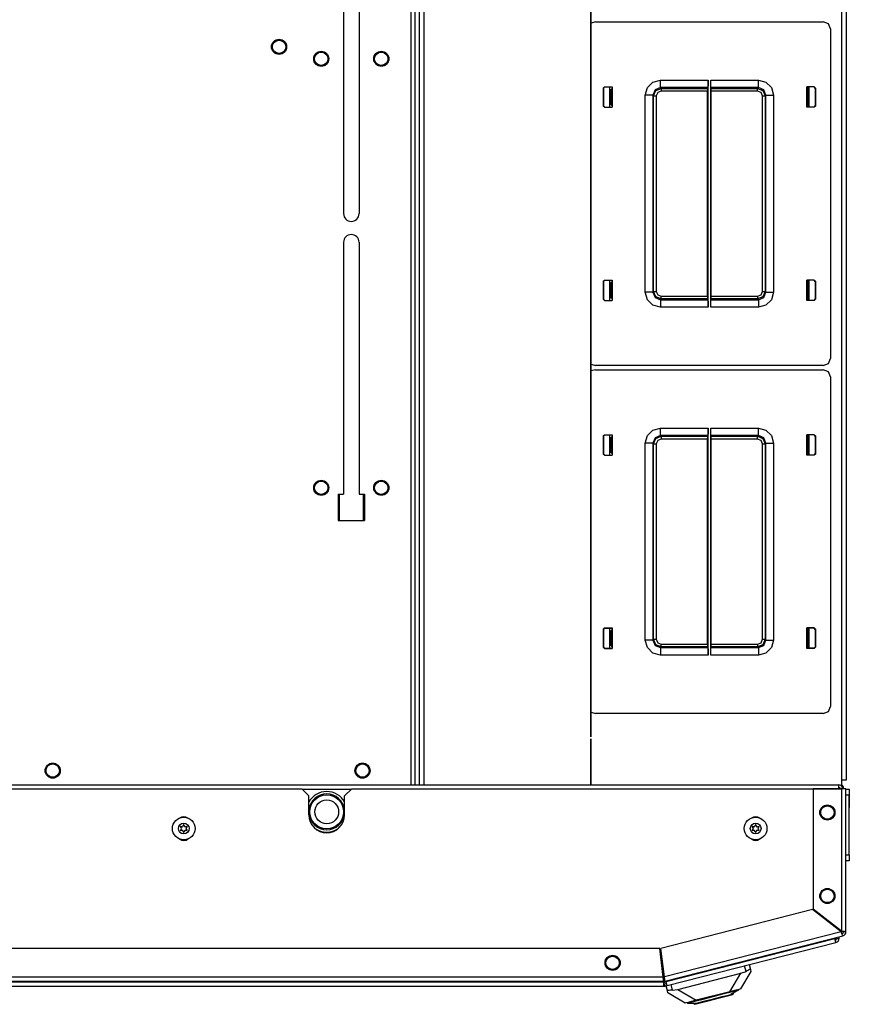
# Model space of a CAD drawing. Extents: x -249 to 39, y -58 to 173.
# Drawn here: x -144 to -130, y 129 to 145 of the extents above; entities that cross this region are included whole.
import ezdxf

# ---------------------------------------------------------------- set-up
doc = ezdxf.new("R2010")
doc.units = 0
doc.header["$MEASUREMENT"] = 0
doc.layers.add('TFR-TRI', color=7, linetype='CONTINUOUS')

msp = doc.modelspace()

# ---------------------------------------------------------------- linework, layer by layer
at = {"layer": 'TFR-TRI', "color": 83, "linetype": 'CONTINUOUS'}
for p, q in [((-137.048, 170.564), (-137.048, 132.399)), ((-136.978, 132.399), (-136.978, 170.564)), ((-129.927, 132.477), (-129.927, 170.485)), ((-129.856, 170.485), (-129.856, 132.477)), ((-138.161, 146.304), (-138.161, 141.836)), ((-137.905, 146.304), (-137.905, 141.836)), ((-130.494, 143.929), (-130.494, 143.881)), ((-130.494, 143.644), (-130.494, 143.596)), ((-138.161, 141.363), (-138.161, 137.2)), ((-137.905, 141.363), (-137.905, 137.2)), ((-130.494, 140.738), (-130.494, 140.69)), ((-130.494, 140.452), (-130.494, 140.405)), ((-130.494, 138.18), (-130.494, 138.133)), ((-130.494, 137.895), (-130.494, 137.848)), ((-138.249, 137.2), (-138.249, 136.767)), ((-138.249, 137.2), (-138.161, 137.2)), ((-137.905, 137.2), (-137.816, 137.2)), ((-137.816, 137.2), (-137.816, 136.767)), ((-138.249, 136.767), (-137.816, 136.767)), ((-130.494, 134.99), (-130.494, 134.942)), ((-130.494, 134.705), (-130.494, 134.657)), ((-129.927, 132.373), (-129.927, 132.477)), ((-129.877, 132.477), (-129.927, 132.477)), ((-129.856, 132.477), (-129.877, 132.477))]:
    msp.add_line(p, q, dxfattribs=at)
at = {"layer": 'TFR-TRI', "color": 52, "linetype": 'CONTINUOUS'}
for p, q in [((-136.978, 132.399), (-136.978, 170.564)), ((-136.907, 132.399), (-136.907, 170.564)), ((-136.828, 132.399), (-136.828, 170.564)), ((-134.073, 133.191), (-134.073, 170.564)), ((-134.067, 133.191), (-134.067, 170.564)), ((-134.073, 132.399), (-134.073, 133.159)), ((-134.067, 132.399), (-134.067, 133.159))]:
    msp.add_line(p, q, dxfattribs=at)
at = {"layer": 'TFR-TRI', "color": 11, "linetype": 'CONTINUOUS'}
for p, q in [((-133.998, 145.006), (-134.067, 144.985)), ((-133.998, 145.006), (-130.234, 145.006)), ((-130.151, 144.972), (-130.234, 145.006)), ((-130.116, 144.889), (-130.151, 144.972)), ((-130.116, 144.889), (-130.116, 139.444)), ((-133.141, 143.918), (-133.05, 144.01)), ((-133.05, 144.01), (-132.925, 144.043)), ((-132.925, 144.043), (-132.138, 144.043)), ((-132.925, 143.956), (-132.925, 144.043)), ((-132.925, 143.918), (-132.925, 143.956)), ((-132.139, 143.956), (-132.14, 143.918)), ((-132.138, 144.043), (-132.139, 143.956)), ((-132.138, 140.29), (-132.138, 144.043)), ((-132.094, 140.29), (-132.094, 144.043)), ((-132.094, 144.043), (-131.307, 144.043)), ((-132.093, 143.956), (-132.094, 144.043)), ((-132.092, 143.918), (-132.093, 143.956)), ((-131.307, 144.043), (-131.182, 144.01)), ((-131.307, 143.956), (-131.307, 144.043)), ((-131.307, 143.918), (-131.307, 143.956)), ((-131.182, 144.01), (-131.091, 143.918)), ((-133.869, 143.911), (-133.849, 143.931)), ((-133.869, 143.911), (-133.869, 143.613)), ((-133.866, 143.909), (-133.869, 143.911)), ((-133.846, 143.929), (-133.866, 143.909)), ((-133.866, 143.909), (-133.866, 143.616)), ((-133.849, 143.931), (-133.725, 143.931)), ((-133.849, 143.931), (-133.846, 143.929)), ((-133.846, 143.929), (-133.725, 143.929)), ((-133.75, 143.88), (-133.759, 143.879)), ((-133.738, 143.881), (-133.75, 143.88)), ((-133.75, 143.88), (-133.75, 143.644)), ((-133.738, 143.881), (-133.726, 143.893)), ((-133.738, 143.644), (-133.738, 143.881)), ((-133.726, 143.893), (-133.725, 143.908)), ((-133.725, 143.931), (-133.725, 143.593)), ((-133.175, 143.793), (-133.141, 143.918)), ((-133.175, 140.54), (-133.175, 143.793)), ((-133.088, 143.793), (-133.175, 143.793)), ((-133.05, 143.793), (-133.088, 143.793)), ((-133.013, 143.882), (-133.05, 143.793)), ((-133.038, 143.781), (-133.05, 143.793)), ((-133.05, 143.793), (-133.05, 140.54)), ((-133.038, 143.781), (-133.001, 143.869)), ((-132.925, 143.918), (-133.013, 143.882)), ((-133.001, 143.869), (-132.913, 143.906)), ((-132.969, 143.838), (-132.993, 143.781)), ((-132.913, 143.861), (-132.969, 143.838)), ((-132.925, 143.918), (-132.913, 143.906)), ((-132.14, 143.918), (-132.925, 143.918)), ((-132.913, 143.906), (-132.147, 143.906)), ((-132.913, 143.906), (-132.913, 143.892)), ((-132.913, 143.892), (-132.913, 143.861)), ((-132.147, 143.861), (-132.913, 143.861)), ((-132.147, 143.906), (-132.14, 143.918)), ((-132.147, 143.906), (-132.147, 143.861)), ((-132.147, 140.472), (-132.147, 143.861)), ((-132.092, 143.918), (-132.086, 143.906)), ((-131.307, 143.918), (-132.092, 143.918)), ((-132.086, 143.906), (-131.32, 143.906)), ((-132.085, 143.861), (-132.086, 143.906)), ((-131.32, 143.861), (-132.085, 143.861)), ((-132.085, 140.472), (-132.085, 143.861)), ((-131.32, 143.906), (-131.307, 143.918)), ((-131.32, 143.906), (-131.231, 143.869)), ((-131.32, 143.892), (-131.32, 143.906)), ((-131.32, 143.861), (-131.32, 143.892)), ((-131.263, 143.838), (-131.32, 143.861)), ((-131.219, 143.882), (-131.307, 143.918)), ((-131.24, 143.781), (-131.263, 143.838)), ((-131.231, 143.869), (-131.195, 143.781)), ((-131.182, 143.793), (-131.219, 143.882)), ((-131.182, 143.793), (-131.195, 143.781)), ((-131.182, 140.54), (-131.182, 143.793)), ((-131.182, 143.793), (-131.144, 143.793)), ((-131.144, 143.793), (-131.057, 143.793)), ((-131.091, 143.918), (-131.057, 143.793)), ((-131.057, 143.793), (-131.057, 140.54)), ((-130.383, 143.931), (-130.507, 143.931)), ((-130.507, 143.593), (-130.507, 143.931)), ((-130.386, 143.929), (-130.507, 143.929)), ((-130.506, 143.893), (-130.507, 143.908)), ((-130.494, 143.881), (-130.506, 143.893)), ((-130.494, 143.644), (-130.494, 143.881)), ((-130.494, 143.881), (-130.482, 143.88)), ((-130.482, 143.88), (-130.474, 143.879)), ((-130.482, 143.88), (-130.482, 143.644)), ((-130.386, 143.929), (-130.383, 143.931)), ((-130.366, 143.909), (-130.386, 143.929)), ((-130.383, 143.931), (-130.363, 143.911)), ((-130.363, 143.911), (-130.366, 143.909)), ((-130.366, 143.909), (-130.366, 143.616)), ((-130.363, 143.911), (-130.363, 143.613)), ((-133.759, 143.645), (-133.75, 143.644)), ((-133.75, 143.644), (-133.738, 143.644)), ((-133.726, 143.631), (-133.738, 143.644)), ((-133.725, 143.616), (-133.726, 143.631)), ((-133.038, 140.552), (-133.038, 143.781)), ((-133.038, 143.781), (-133.024, 143.781)), ((-133.024, 143.781), (-132.993, 143.781)), ((-132.993, 143.781), (-132.993, 140.552)), ((-131.24, 140.552), (-131.24, 143.781)), ((-131.24, 143.781), (-131.208, 143.781)), ((-131.208, 143.781), (-131.195, 143.781)), ((-131.195, 143.781), (-131.195, 140.552)), ((-130.507, 143.616), (-130.506, 143.631)), ((-130.506, 143.631), (-130.494, 143.644)), ((-130.482, 143.644), (-130.494, 143.644)), ((-130.474, 143.645), (-130.482, 143.644)), ((-133.869, 143.613), (-133.866, 143.616)), ((-133.849, 143.593), (-133.869, 143.613)), ((-133.866, 143.616), (-133.846, 143.596)), ((-133.846, 143.596), (-133.849, 143.593)), ((-133.849, 143.593), (-133.725, 143.593)), ((-133.846, 143.596), (-133.725, 143.596)), ((-130.386, 143.596), (-130.507, 143.596)), ((-130.383, 143.593), (-130.507, 143.593)), ((-130.386, 143.596), (-130.366, 143.616)), ((-130.383, 143.593), (-130.386, 143.596)), ((-130.363, 143.613), (-130.383, 143.593)), ((-130.366, 143.616), (-130.363, 143.613)), ((-133.869, 140.72), (-133.849, 140.74)), ((-133.869, 140.72), (-133.869, 140.422)), ((-133.866, 140.717), (-133.869, 140.72)), ((-133.846, 140.737), (-133.866, 140.717)), ((-133.866, 140.717), (-133.866, 140.424)), ((-133.849, 140.74), (-133.725, 140.74)), ((-133.849, 140.74), (-133.846, 140.737)), ((-133.846, 140.737), (-133.725, 140.737)), ((-133.726, 140.702), (-133.725, 140.717)), ((-133.725, 140.74), (-133.725, 140.402)), ((-130.383, 140.74), (-130.507, 140.74)), ((-130.507, 140.402), (-130.507, 140.74)), ((-130.386, 140.737), (-130.507, 140.737)), ((-130.506, 140.702), (-130.507, 140.717)), ((-130.386, 140.737), (-130.383, 140.74)), ((-130.366, 140.717), (-130.386, 140.737)), ((-130.383, 140.74), (-130.363, 140.72)), ((-130.363, 140.72), (-130.366, 140.717)), ((-130.366, 140.717), (-130.366, 140.424)), ((-130.363, 140.72), (-130.363, 140.422)), ((-133.75, 140.688), (-133.759, 140.688)), ((-133.738, 140.689), (-133.75, 140.688)), ((-133.75, 140.688), (-133.75, 140.453)), ((-133.738, 140.689), (-133.726, 140.702)), ((-133.738, 140.452), (-133.738, 140.689)), ((-133.141, 140.415), (-133.175, 140.54)), ((-133.088, 140.54), (-133.175, 140.54)), ((-133.05, 140.54), (-133.088, 140.54)), ((-133.05, 140.54), (-133.038, 140.552)), ((-133.05, 140.54), (-133.013, 140.451)), ((-133.001, 140.464), (-133.038, 140.552)), ((-133.038, 140.552), (-133.024, 140.552)), ((-133.024, 140.552), (-132.993, 140.552)), ((-132.993, 140.552), (-132.969, 140.495)), ((-131.263, 140.495), (-131.24, 140.552)), ((-131.24, 140.552), (-131.208, 140.552)), ((-131.195, 140.552), (-131.231, 140.464)), ((-131.219, 140.451), (-131.182, 140.54)), ((-131.208, 140.552), (-131.195, 140.552)), ((-131.195, 140.552), (-131.182, 140.54)), ((-131.182, 140.54), (-131.144, 140.54)), ((-131.144, 140.54), (-131.057, 140.54)), ((-131.057, 140.54), (-131.091, 140.415)), ((-130.494, 140.689), (-130.506, 140.702)), ((-130.494, 140.452), (-130.494, 140.689)), ((-130.494, 140.689), (-130.482, 140.688)), ((-130.482, 140.688), (-130.474, 140.688)), ((-130.482, 140.688), (-130.482, 140.453)), ((-133.869, 140.422), (-133.866, 140.424)), ((-133.849, 140.402), (-133.869, 140.422)), ((-133.866, 140.424), (-133.846, 140.404)), ((-133.846, 140.404), (-133.849, 140.402)), ((-133.849, 140.402), (-133.725, 140.402)), ((-133.846, 140.404), (-133.725, 140.404)), ((-133.759, 140.454), (-133.75, 140.453)), ((-133.75, 140.453), (-133.738, 140.452)), ((-133.726, 140.44), (-133.738, 140.452)), ((-133.725, 140.425), (-133.726, 140.44)), ((-133.05, 140.323), (-133.141, 140.415)), ((-133.013, 140.451), (-132.925, 140.415)), ((-132.913, 140.427), (-133.001, 140.464)), ((-132.969, 140.495), (-132.913, 140.472)), ((-132.913, 140.427), (-132.925, 140.415)), ((-132.925, 140.415), (-132.14, 140.415)), ((-132.925, 140.415), (-132.925, 140.376)), ((-132.913, 140.472), (-132.147, 140.472)), ((-132.913, 140.441), (-132.913, 140.472)), ((-132.913, 140.427), (-132.913, 140.441)), ((-132.147, 140.427), (-132.913, 140.427)), ((-132.147, 140.472), (-132.147, 140.427)), ((-132.14, 140.415), (-132.147, 140.427)), ((-132.14, 140.415), (-132.139, 140.376)), ((-132.093, 140.376), (-132.092, 140.415)), ((-132.086, 140.427), (-132.092, 140.415)), ((-132.092, 140.415), (-131.307, 140.415)), ((-132.086, 140.427), (-132.085, 140.472)), ((-131.32, 140.427), (-132.086, 140.427)), ((-132.085, 140.472), (-131.32, 140.472)), ((-131.32, 140.472), (-131.263, 140.495)), ((-131.32, 140.472), (-131.32, 140.441)), ((-131.231, 140.464), (-131.32, 140.427)), ((-131.32, 140.441), (-131.32, 140.427)), ((-131.307, 140.415), (-131.32, 140.427)), ((-131.307, 140.415), (-131.219, 140.451)), ((-131.307, 140.415), (-131.307, 140.376)), ((-131.091, 140.415), (-131.182, 140.323)), ((-130.507, 140.425), (-130.506, 140.44)), ((-130.386, 140.404), (-130.507, 140.404)), ((-130.383, 140.402), (-130.507, 140.402)), ((-130.506, 140.44), (-130.494, 140.452)), ((-130.482, 140.453), (-130.494, 140.452)), ((-130.474, 140.454), (-130.482, 140.453)), ((-130.386, 140.404), (-130.366, 140.424)), ((-130.383, 140.402), (-130.386, 140.404)), ((-130.363, 140.422), (-130.383, 140.402)), ((-130.366, 140.424), (-130.363, 140.422)), ((-132.925, 140.29), (-133.05, 140.323)), ((-132.925, 140.376), (-132.925, 140.29)), ((-132.138, 140.29), (-132.925, 140.29)), ((-132.139, 140.376), (-132.138, 140.29)), ((-132.094, 140.29), (-132.093, 140.376)), ((-131.307, 140.29), (-132.094, 140.29)), ((-131.307, 140.376), (-131.307, 140.29)), ((-131.182, 140.323), (-131.307, 140.29)), ((-130.151, 139.361), (-130.116, 139.444)), ((-134.067, 139.348), (-133.998, 139.326)), ((-133.998, 139.258), (-134.067, 139.237)), ((-130.234, 139.326), (-133.998, 139.326)), ((-133.998, 139.258), (-130.234, 139.258)), ((-130.234, 139.326), (-130.151, 139.361)), ((-130.151, 139.224), (-130.234, 139.258)), ((-130.116, 139.141), (-130.151, 139.224)), ((-130.116, 139.141), (-130.116, 133.696)), ((-133.05, 138.262), (-132.925, 138.295)), ((-132.925, 138.295), (-132.138, 138.295)), ((-132.925, 138.208), (-132.925, 138.295)), ((-132.138, 138.295), (-132.139, 138.208)), ((-132.138, 134.542), (-132.138, 138.295)), ((-132.094, 134.542), (-132.094, 138.295)), ((-132.094, 138.295), (-131.307, 138.295)), ((-132.093, 138.208), (-132.094, 138.295)), ((-131.307, 138.295), (-131.182, 138.262)), ((-131.307, 138.208), (-131.307, 138.295)), ((-133.869, 138.163), (-133.849, 138.183)), ((-133.869, 138.163), (-133.869, 137.865)), ((-133.866, 138.16), (-133.869, 138.163)), ((-133.846, 138.18), (-133.866, 138.16)), ((-133.866, 138.16), (-133.866, 137.867)), ((-133.849, 138.183), (-133.725, 138.183)), ((-133.849, 138.183), (-133.846, 138.18)), ((-133.846, 138.18), (-133.725, 138.18)), ((-133.75, 138.132), (-133.759, 138.131)), ((-133.738, 138.132), (-133.75, 138.132)), ((-133.75, 138.132), (-133.75, 137.896)), ((-133.738, 138.132), (-133.726, 138.145)), ((-133.738, 137.895), (-133.738, 138.132)), ((-133.726, 138.145), (-133.725, 138.16)), ((-133.725, 138.183), (-133.725, 137.845)), ((-133.175, 138.045), (-133.141, 138.17)), ((-133.141, 138.17), (-133.05, 138.262)), ((-133.013, 138.134), (-133.05, 138.045)), ((-133.038, 138.033), (-133.001, 138.121)), ((-132.925, 138.17), (-133.013, 138.134)), ((-133.001, 138.121), (-132.913, 138.158)), ((-132.913, 138.113), (-132.969, 138.09)), ((-132.925, 138.17), (-132.925, 138.208)), ((-132.925, 138.17), (-132.913, 138.158)), ((-132.14, 138.17), (-132.925, 138.17)), ((-132.913, 138.158), (-132.147, 138.158)), ((-132.913, 138.158), (-132.913, 138.144)), ((-132.913, 138.144), (-132.913, 138.113)), ((-132.147, 138.113), (-132.913, 138.113)), ((-132.147, 138.158), (-132.14, 138.17)), ((-132.147, 138.158), (-132.147, 138.113)), ((-132.147, 134.724), (-132.147, 138.113)), ((-132.139, 138.208), (-132.14, 138.17)), ((-132.092, 138.17), (-132.093, 138.208)), ((-132.092, 138.17), (-132.086, 138.158)), ((-131.307, 138.17), (-132.092, 138.17)), ((-132.086, 138.158), (-131.32, 138.158)), ((-132.085, 138.113), (-132.086, 138.158)), ((-131.32, 138.113), (-132.085, 138.113)), ((-132.085, 134.724), (-132.085, 138.113)), ((-131.32, 138.158), (-131.307, 138.17)), ((-131.32, 138.158), (-131.231, 138.121)), ((-131.32, 138.144), (-131.32, 138.158)), ((-131.32, 138.113), (-131.32, 138.144)), ((-131.263, 138.09), (-131.32, 138.113)), ((-131.307, 138.17), (-131.307, 138.208)), ((-131.219, 138.134), (-131.307, 138.17)), ((-131.231, 138.121), (-131.195, 138.033)), ((-131.182, 138.045), (-131.219, 138.134)), ((-131.182, 138.262), (-131.091, 138.17)), ((-131.091, 138.17), (-131.057, 138.045)), ((-130.383, 138.183), (-130.507, 138.183)), ((-130.507, 137.845), (-130.507, 138.183)), ((-130.386, 138.18), (-130.507, 138.18)), ((-130.506, 138.145), (-130.507, 138.16)), ((-130.494, 138.132), (-130.506, 138.145)), ((-130.494, 137.895), (-130.494, 138.132)), ((-130.494, 138.132), (-130.482, 138.132)), ((-130.482, 138.132), (-130.474, 138.131)), ((-130.482, 138.132), (-130.482, 137.896)), ((-130.386, 138.18), (-130.383, 138.183)), ((-130.366, 138.16), (-130.386, 138.18)), ((-130.383, 138.183), (-130.363, 138.163)), ((-130.363, 138.163), (-130.366, 138.16)), ((-130.366, 138.16), (-130.366, 137.867)), ((-130.363, 138.163), (-130.363, 137.865)), ((-133.175, 134.791), (-133.175, 138.045)), ((-133.088, 138.045), (-133.175, 138.045)), ((-133.05, 138.045), (-133.088, 138.045)), ((-133.038, 138.033), (-133.05, 138.045)), ((-133.05, 138.045), (-133.05, 134.791)), ((-133.038, 134.804), (-133.038, 138.033)), ((-133.038, 138.033), (-133.024, 138.033)), ((-133.024, 138.033), (-132.993, 138.033)), ((-132.969, 138.09), (-132.993, 138.033)), ((-132.993, 138.033), (-132.993, 134.804)), ((-131.24, 138.033), (-131.263, 138.09)), ((-131.24, 134.804), (-131.24, 138.033)), ((-131.24, 138.033), (-131.208, 138.033)), ((-131.208, 138.033), (-131.195, 138.033)), ((-131.182, 138.045), (-131.195, 138.033)), ((-131.195, 138.033), (-131.195, 134.804)), ((-131.182, 134.791), (-131.182, 138.045)), ((-131.182, 138.045), (-131.144, 138.045)), ((-131.144, 138.045), (-131.057, 138.045)), ((-131.057, 138.045), (-131.057, 134.791)), ((-133.869, 137.865), (-133.866, 137.867)), ((-133.849, 137.845), (-133.869, 137.865)), ((-133.866, 137.867), (-133.846, 137.847)), ((-133.846, 137.847), (-133.849, 137.845)), ((-133.849, 137.845), (-133.725, 137.845)), ((-133.846, 137.847), (-133.725, 137.847)), ((-133.759, 137.897), (-133.75, 137.896)), ((-133.75, 137.896), (-133.738, 137.895)), ((-133.726, 137.883), (-133.738, 137.895)), ((-133.725, 137.868), (-133.726, 137.883)), ((-130.507, 137.868), (-130.506, 137.883)), ((-130.386, 137.847), (-130.507, 137.847)), ((-130.383, 137.845), (-130.507, 137.845)), ((-130.506, 137.883), (-130.494, 137.895)), ((-130.482, 137.896), (-130.494, 137.895)), ((-130.474, 137.897), (-130.482, 137.896)), ((-130.386, 137.847), (-130.366, 137.867)), ((-130.383, 137.845), (-130.386, 137.847)), ((-130.363, 137.865), (-130.383, 137.845)), ((-130.366, 137.867), (-130.363, 137.865)), ((-133.869, 134.972), (-133.849, 134.992)), ((-133.869, 134.972), (-133.869, 134.674)), ((-133.866, 134.969), (-133.869, 134.972)), ((-133.846, 134.989), (-133.866, 134.969)), ((-133.866, 134.969), (-133.866, 134.676)), ((-133.849, 134.992), (-133.725, 134.992)), ((-133.849, 134.992), (-133.846, 134.989)), ((-133.846, 134.989), (-133.725, 134.989)), ((-133.75, 134.94), (-133.759, 134.94)), ((-133.738, 134.941), (-133.75, 134.94)), ((-133.75, 134.94), (-133.75, 134.705)), ((-133.738, 134.941), (-133.726, 134.954)), ((-133.738, 134.704), (-133.738, 134.941)), ((-133.726, 134.954), (-133.725, 134.969)), ((-133.725, 134.992), (-133.725, 134.654)), ((-130.383, 134.992), (-130.507, 134.992)), ((-130.507, 134.654), (-130.507, 134.992)), ((-130.386, 134.989), (-130.507, 134.989)), ((-130.506, 134.954), (-130.507, 134.969)), ((-130.494, 134.941), (-130.506, 134.954)), ((-130.494, 134.704), (-130.494, 134.941)), ((-130.494, 134.941), (-130.482, 134.94)), ((-130.482, 134.94), (-130.474, 134.94)), ((-130.482, 134.94), (-130.482, 134.705)), ((-130.386, 134.989), (-130.383, 134.992)), ((-130.366, 134.969), (-130.386, 134.989)), ((-130.383, 134.992), (-130.363, 134.972)), ((-130.363, 134.972), (-130.366, 134.969)), ((-130.366, 134.969), (-130.366, 134.676)), ((-130.363, 134.972), (-130.363, 134.674)), ((-133.759, 134.706), (-133.75, 134.705)), ((-133.75, 134.705), (-133.738, 134.704)), ((-133.726, 134.692), (-133.738, 134.704)), ((-133.725, 134.677), (-133.726, 134.692)), ((-133.141, 134.667), (-133.175, 134.791)), ((-133.088, 134.791), (-133.175, 134.791)), ((-133.05, 134.791), (-133.088, 134.791)), ((-133.05, 134.791), (-133.038, 134.804)), ((-133.05, 134.791), (-133.013, 134.703)), ((-133.001, 134.715), (-133.038, 134.804)), ((-133.038, 134.804), (-133.024, 134.804)), ((-133.024, 134.804), (-132.993, 134.804)), ((-133.013, 134.703), (-132.925, 134.667)), ((-132.913, 134.679), (-133.001, 134.715)), ((-132.993, 134.804), (-132.969, 134.747)), ((-132.969, 134.747), (-132.913, 134.724)), ((-132.913, 134.724), (-132.147, 134.724)), ((-132.913, 134.693), (-132.913, 134.724)), ((-132.913, 134.679), (-132.913, 134.693)), ((-132.147, 134.724), (-132.147, 134.679)), ((-132.086, 134.679), (-132.085, 134.724)), ((-132.085, 134.724), (-131.32, 134.724)), ((-131.32, 134.724), (-131.263, 134.747)), ((-131.32, 134.724), (-131.32, 134.693)), ((-131.231, 134.715), (-131.32, 134.679)), ((-131.32, 134.693), (-131.32, 134.679)), ((-131.307, 134.667), (-131.219, 134.703)), ((-131.263, 134.747), (-131.24, 134.804)), ((-131.24, 134.804), (-131.208, 134.804)), ((-131.195, 134.804), (-131.231, 134.715)), ((-131.219, 134.703), (-131.182, 134.791)), ((-131.208, 134.804), (-131.195, 134.804)), ((-131.195, 134.804), (-131.182, 134.791)), ((-131.182, 134.791), (-131.144, 134.791)), ((-131.144, 134.791), (-131.057, 134.791)), ((-131.057, 134.791), (-131.091, 134.667)), ((-130.507, 134.677), (-130.506, 134.692)), ((-130.506, 134.692), (-130.494, 134.704)), ((-130.482, 134.705), (-130.494, 134.704)), ((-130.474, 134.706), (-130.482, 134.705)), ((-133.869, 134.674), (-133.866, 134.676)), ((-133.849, 134.654), (-133.869, 134.674)), ((-133.866, 134.676), (-133.846, 134.656)), ((-133.846, 134.656), (-133.849, 134.654)), ((-133.849, 134.654), (-133.725, 134.654)), ((-133.846, 134.656), (-133.725, 134.656)), ((-133.05, 134.575), (-133.141, 134.667)), ((-132.925, 134.542), (-133.05, 134.575)), ((-132.913, 134.679), (-132.925, 134.667)), ((-132.925, 134.667), (-132.14, 134.667)), ((-132.925, 134.667), (-132.925, 134.628)), ((-132.925, 134.628), (-132.925, 134.542)), ((-132.138, 134.542), (-132.925, 134.542)), ((-132.147, 134.679), (-132.913, 134.679)), ((-132.14, 134.667), (-132.147, 134.679)), ((-132.14, 134.667), (-132.139, 134.628)), ((-132.139, 134.628), (-132.138, 134.542)), ((-132.094, 134.542), (-132.093, 134.628)), ((-131.307, 134.542), (-132.094, 134.542)), ((-132.093, 134.628), (-132.092, 134.667)), ((-132.086, 134.679), (-132.092, 134.667)), ((-132.092, 134.667), (-131.307, 134.667)), ((-131.32, 134.679), (-132.086, 134.679)), ((-131.307, 134.667), (-131.32, 134.679)), ((-131.307, 134.667), (-131.307, 134.628)), ((-131.307, 134.628), (-131.307, 134.542)), ((-131.182, 134.575), (-131.307, 134.542)), ((-131.091, 134.667), (-131.182, 134.575)), ((-130.386, 134.656), (-130.507, 134.656)), ((-130.383, 134.654), (-130.507, 134.654)), ((-130.386, 134.656), (-130.366, 134.676)), ((-130.383, 134.654), (-130.386, 134.656)), ((-130.363, 134.674), (-130.383, 134.654)), ((-130.366, 134.676), (-130.363, 134.674)), ((-134.067, 133.6), (-133.998, 133.578)), ((-130.234, 133.578), (-133.998, 133.578)), ((-130.234, 133.578), (-130.151, 133.613)), ((-130.151, 133.613), (-130.116, 133.696))]:
    msp.add_line(p, q, dxfattribs=at)
at = {"layer": 'TFR-TRI', "color": 3, "linetype": 'CONTINUOUS'}
for p, q in [((-133.759, 143.595), (-133.759, 143.928)), ((-130.474, 143.928), (-130.474, 143.595)), ((-133.759, 140.404), (-133.759, 140.737)), ((-130.474, 140.737), (-130.474, 140.404)), ((-133.759, 137.847), (-133.759, 138.18)), ((-130.474, 138.18), (-130.474, 137.847)), ((-133.759, 134.656), (-133.759, 134.989)), ((-130.474, 134.989), (-130.474, 134.656)), ((-129.804, 132.243), (-129.807, 132.243)), ((-129.804, 132.211), (-129.804, 132.243)), ((-129.804, 132.133), (-129.804, 132.211)), ((-129.804, 132.056), (-129.804, 132.133)), ((-129.807, 132.023), (-129.804, 132.023)), ((-129.804, 132.023), (-129.804, 132.056))]:
    msp.add_line(p, q, dxfattribs=at)
at = {"layer": 'TFR-TRI', "color": 215, "linetype": 'CONTINUOUS'}
for p, q in [((-138.229, 136.767), (-138.229, 137.2)), ((-137.836, 137.2), (-137.836, 136.767))]:
    msp.add_line(p, q, dxfattribs=at)
at = {"layer": 'TFR-TRI', "color": 44, "linetype": 'CONTINUOUS'}
for p, q in [((-161.07, 132.399), (-129.981, 132.399)), ((-138.844, 132.328), (-138.034, 132.328)), ((-129.981, 132.399), (-129.981, 132.381)), ((-129.981, 132.381), (-129.981, 132.336))]:
    msp.add_line(p, q, dxfattribs=at)
at = {"layer": 'TFR-TRI', "color": 183, "linetype": 'CONTINUOUS'}
for p, q in [((-152.199, 132.336), (-138.852, 132.336)), ((-138.734, 132.218), (-138.852, 132.336)), ((-138.026, 132.336), (-138.144, 132.218)), ((-138.026, 132.336), (-129.931, 132.336)), ((-138.734, 131.903), (-138.734, 132.218)), ((-138.144, 131.903), (-138.144, 132.218)), ((-129.937, 129.972), (-129.931, 129.974)), ((-129.931, 129.98), (-129.931, 129.974)), ((-132.868, 129.224), (-132.859, 129.226))]:
    msp.add_line(p, q, dxfattribs=at)
at = {"layer": 'TFR-TRI', "color": 173, "linetype": 'CONTINUOUS'}
for p, q in [((-129.931, 132.336), (-130.403, 132.336)), ((-130.403, 132.336), (-130.403, 130.347)), ((-129.881, 132.336), (-129.931, 132.336)), ((-129.931, 132.336), (-129.931, 129.98)), ((-129.86, 132.336), (-129.881, 132.336)), ((-129.86, 129.974), (-129.86, 132.336)), ((-130.41, 130.339), (-132.918, 129.699)), ((-129.937, 129.972), (-130.41, 130.339)), ((-129.931, 129.98), (-130.403, 130.347)), ((-129.937, 129.972), (-132.859, 129.226)), ((-129.923, 129.929), (-129.937, 129.972)), ((-129.886, 129.978), (-129.931, 129.98)), ((-129.911, 129.978), (-129.931, 129.98)), ((-129.899, 129.974), (-129.911, 129.978)), ((-129.86, 129.974), (-129.899, 129.974)), ((-129.86, 129.974), (-129.886, 129.978)), ((-132.851, 129.155), (-129.913, 129.905)), ((-129.913, 129.905), (-129.923, 129.929)), ((-132.937, 129.696), (-158.114, 129.696)), ((-132.878, 129.224), (-132.937, 129.696)), ((-132.859, 129.226), (-132.918, 129.699)), ((-132.878, 129.224), (-158.173, 129.224)), ((-132.873, 129.179), (-132.878, 129.224)), ((-132.868, 129.153), (-132.873, 129.179)), ((-132.868, 129.192), (-132.868, 129.153)), ((-132.86, 129.193), (-132.858, 129.206)), ((-132.851, 129.155), (-132.86, 129.193)), ((-132.852, 129.182), (-132.859, 129.226)), ((-132.858, 129.206), (-132.859, 129.226)), ((-132.851, 129.155), (-132.852, 129.182)), ((-132.868, 129.153), (-158.183, 129.153))]:
    msp.add_line(p, q, dxfattribs=at)
at = {"layer": 'TFR-TRI', "color": 124, "linetype": 'CONTINUOUS'}
for p, q in [((-129.86, 132.33), (-129.807, 132.33)), ((-129.807, 132.33), (-129.807, 132.301)), ((-129.807, 132.301), (-129.807, 132.232)), ((-129.807, 132.232), (-129.86, 132.232)), ((-129.807, 131.241), (-129.807, 132.232)), ((-129.86, 131.241), (-129.807, 131.241)), ((-129.807, 131.143), (-129.86, 131.143)), ((-129.807, 131.241), (-129.807, 131.172)), ((-129.807, 131.172), (-129.807, 131.143))]:
    msp.add_line(p, q, dxfattribs=at)
at = {"layer": 'TFR-TRI', "color": 30, "linetype": 'CONTINUOUS'}
for p, q in [((-132.83, 129.153), (-130.045, 129.863)), ((-130.045, 129.863), (-130.045, 129.871)), ((-130.033, 129.815), (-130.045, 129.863)), ((-130.028, 129.795), (-130.033, 129.815)), ((-130.014, 129.863), (-130.014, 129.879)), ((-130.014, 129.863), (-129.974, 129.863)), ((-129.974, 129.863), (-129.974, 129.889)), ((-132.812, 129.084), (-130.028, 129.795)), ((-132.83, 129.153), (-132.83, 129.161)), ((-158.183, 129.143), (-132.868, 129.143)), ((-158.183, 129.072), (-132.868, 129.072)), ((-132.868, 129.143), (-132.868, 129.153)), ((-132.868, 129.093), (-132.868, 129.143)), ((-132.868, 129.072), (-132.868, 129.093)), ((-132.86, 129.112), (-132.822, 129.122)), ((-132.86, 129.112), (-132.851, 129.074)), ((-132.851, 129.074), (-132.812, 129.084)), ((-132.818, 129.104), (-132.83, 129.153)), ((-132.812, 129.084), (-132.818, 129.104))]:
    msp.add_line(p, q, dxfattribs=at)
at = {"layer": 'TFR-TRI', "color": 151, "linetype": 'CONTINUOUS'}
for p, q in [((-131.599, 129.287), (-131.511, 129.319)), ((-131.511, 129.319), (-131.535, 129.41)), ((-131.49, 129.33), (-131.511, 129.319)), ((-131.469, 129.34), (-131.49, 129.33)), ((-131.453, 129.347), (-131.469, 129.34)), ((-131.458, 129.43), (-131.438, 129.349)), ((-131.442, 129.35), (-131.453, 129.347)), ((-131.438, 129.349), (-131.442, 129.35)), ((-131.438, 129.349), (-131.429, 129.315)), ((-132.64, 129.021), (-131.599, 129.287)), ((-131.779, 128.982), (-131.599, 129.287)), ((-131.429, 129.315), (-131.6, 129.028)), ((-132.811, 128.998), (-132.832, 129.079)), ((-132.81, 129.001), (-132.811, 128.998)), ((-132.802, 128.965), (-132.811, 128.998)), ((-132.801, 129.003), (-132.81, 129.001)), ((-132.783, 129.005), (-132.801, 129.003)), ((-132.759, 129.007), (-132.783, 129.005)), ((-132.732, 129.008), (-132.759, 129.007)), ((-132.755, 129.099), (-132.732, 129.008)), ((-132.732, 129.008), (-132.64, 129.021)), ((-132.64, 129.021), (-132.335, 128.84)), ((-131.703, 129.001), (-131.779, 128.982)), ((-131.646, 129.016), (-131.703, 129.001)), ((-131.611, 129.025), (-131.646, 129.016)), ((-131.6, 129.028), (-131.611, 129.025)), ((-132.515, 128.794), (-132.802, 128.965)), ((-132.335, 128.84), (-132.411, 128.821)), ((-131.779, 128.982), (-132.335, 128.84)), ((-132.503, 128.797), (-132.515, 128.794)), ((-132.468, 128.806), (-132.503, 128.797)), ((-132.411, 128.821), (-132.468, 128.806))]:
    msp.add_line(p, q, dxfattribs=at)
at = {"layer": 'TFR-TRI', "color": 95, "linetype": 'CONTINUOUS'}
msp.add_line((-132.868, 129.136), (-132.828, 129.147), dxfattribs=at)
at = {"layer": 'TFR-TRI', "color": 252, "linetype": 'CONTINUOUS'}
for p, q in [((-131.631, 129.012), (-131.764, 128.937)), ((-131.755, 128.98), (-131.663, 129.003)), ((-131.663, 129.003), (-131.631, 129.012)), ((-131.633, 129.019), (-131.631, 129.012)), ((-132.355, 128.827), (-132.218, 128.862)), ((-132.29, 128.803), (-132.186, 128.829)), ((-132.247, 128.806), (-132.116, 128.839)), ((-132.218, 128.862), (-132.055, 128.903)), ((-132.186, 128.829), (-132.046, 128.865)), ((-132.116, 128.839), (-131.971, 128.876)), ((-132.055, 128.903), (-131.893, 128.945)), ((-132.046, 128.865), (-131.905, 128.901)), ((-131.971, 128.876), (-131.84, 128.909)), ((-131.905, 128.901), (-131.801, 128.928)), ((-131.893, 128.945), (-131.755, 128.98)), ((-131.84, 128.909), (-131.75, 128.933)), ((-131.801, 128.928), (-131.764, 128.937)), ((-131.75, 128.933), (-131.717, 128.941)), ((-131.717, 128.941), (-131.722, 128.96)), ((-132.481, 128.803), (-132.48, 128.795)), ((-132.48, 128.795), (-132.447, 128.803)), ((-132.48, 128.795), (-132.327, 128.793)), ((-132.447, 128.803), (-132.355, 128.827)), ((-132.375, 128.794), (-132.37, 128.774)), ((-132.37, 128.774), (-132.337, 128.783)), ((-132.337, 128.783), (-132.247, 128.806)), ((-132.327, 128.793), (-132.29, 128.803))]:
    msp.add_line(p, q, dxfattribs=at)
at = {"layer": 'TFR-TRI', "color": 83, "linetype": 'CONTINUOUS'}
for centre in [(-139.226, 144.592), (-138.529, 144.395), (-137.537, 144.395), (-138.529, 137.308), (-137.537, 137.308), (-142.966, 132.635), (-137.848, 132.635)]:
    msp.add_circle(centre, 0.125, dxfattribs=at)
at = {"layer": 'TFR-TRI', "color": 3, "linetype": 'CONTINUOUS'}
for centre, radius in [((-139.226, 144.592), 0.11), ((-138.529, 144.395), 0.11), ((-137.537, 144.395), 0.11), ((-138.529, 137.308), 0.11), ((-137.537, 137.308), 0.11), ((-142.966, 132.635), 0.11), ((-137.848, 132.635), 0.11), ((-138.439, 131.954), 0.28), ((-138.439, 131.954), 0.197), ((-130.167, 131.942), 0.11), ((-140.801, 131.678), 0.187), ((-140.801, 131.678), 0.0886), ((-131.352, 131.678), 0.187), ((-131.352, 131.678), 0.0886), ((-130.167, 130.564), 0.11), ((-133.715, 129.46), 0.11)]:
    msp.add_circle(centre, radius, dxfattribs=at)
at = {"layer": 'TFR-TRI', "color": 173, "linetype": 'CONTINUOUS'}
for centre in [(-130.167, 131.942), (-130.167, 130.564), (-133.715, 129.46)]:
    msp.add_circle(centre, 0.125, dxfattribs=at)
at = {"layer": 'TFR-TRI', "color": 83, "linetype": 'CONTINUOUS'}
for centre, start, end in [((-138.033, 141.836), 180, 0), ((-138.033, 141.363), 0, 180)]:
    msp.add_arc(centre, 0.128, start, end, dxfattribs=at)
at = {"layer": 'TFR-TRI', "color": 44, "linetype": 'CONTINUOUS'}
for centre, radius, start, end in [((-138.439, 131.954), 0.335, 28.0688, 151.9256), ((-129.981, 132.328), 0.0709, 6.5391, 90), ((-129.981, 132.328), 0.0315, 14.8486, 90), ((-138.439, 131.954), 0.335, 233.415, 306.5906)]:
    msp.add_arc(centre, radius, start, end, dxfattribs=at)
at = {"layer": 'TFR-TRI', "color": 3, "linetype": 'CONTINUOUS'}
for centre, radius, start, end in [((-138.439, 131.954), 0.297, 6.9131, 173.0813), ((-138.439, 131.954), 0.297, 186.9187, 353.0869), ((-140.854, 131.709), 0.00394, 79.8062, 220.3358), ((-141.076, 131.52), 0.288, 33.462, 40.3358), ((-141.079, 131.839), 0.292, 319.7674, 326.5821), ((-140.854, 131.648), 0.00394, 139.7674, 280.1792), ((-140.801, 132), 0.292, 259.8062, 266.0797), ((-140.801, 131.357), 0.292, 93.8753, 100.1792), ((-140.821, 131.712), 0.00394, 266.0797, 333.8911), ((-140.821, 131.644), 0.00394, 26.0175, 93.8753), ((-141.079, 131.839), 0.292, 333.8911, 340.1644), ((-141.076, 131.52), 0.288, 19.6646, 26.0175), ((-140.801, 131.739), 0.00394, 19.6347, 160.1644), ((-140.801, 131.618), 0.00394, 199.6646, 340.199), ((-140.526, 131.837), 0.288, 199.6347, 205.9824), ((-140.523, 131.518), 0.292, 153.9272, 160.199), ((-140.782, 131.712), 0.00394, 205.9824, 273.9072), ((-140.781, 131.644), 0.00394, 86.0437, 153.9272), ((-140.801, 132), 0.292, 273.9072, 280.2031), ((-140.801, 131.357), 0.292, 79.7716, 86.0437), ((-140.523, 131.518), 0.292, 139.7913, 146.6137), ((-140.526, 131.837), 0.288, 213.4275, 220.3059), ((-140.749, 131.709), 0.00394, 319.7913, 100.2031), ((-140.749, 131.648), 0.00394, 259.7716, 40.3059), ((-131.405, 131.709), 0.00394, 79.8062, 220.3358), ((-131.405, 131.648), 0.00394, 139.7674, 280.1792), ((-131.627, 131.52), 0.288, 33.462, 40.3358), ((-131.631, 131.839), 0.292, 319.7674, 326.5821), ((-131.352, 132), 0.292, 259.8062, 266.0797), ((-131.352, 131.357), 0.292, 93.8753, 100.1792), ((-131.372, 131.712), 0.00394, 266.0797, 333.8911), ((-131.372, 131.644), 0.00394, 26.0175, 93.8753), ((-131.631, 131.839), 0.292, 333.8911, 340.1644), ((-131.627, 131.52), 0.288, 19.6646, 26.0175), ((-131.352, 131.739), 0.00394, 19.6347, 160.1644), ((-131.352, 131.618), 0.00394, 199.6646, 340.199), ((-131.077, 131.837), 0.288, 199.6347, 205.9824), ((-131.074, 131.518), 0.292, 153.9272, 160.199), ((-131.333, 131.712), 0.00394, 205.9824, 273.9072), ((-131.333, 131.644), 0.00394, 86.0437, 153.9272), ((-131.352, 132), 0.292, 273.9072, 280.2031), ((-131.352, 131.357), 0.292, 79.7716, 86.0437), ((-131.074, 131.518), 0.292, 139.7913, 146.6137), ((-131.077, 131.837), 0.288, 213.4275, 220.3059), ((-131.3, 131.709), 0.00394, 319.7913, 100.2031), ((-131.3, 131.648), 0.00394, 259.7716, 40.3059), ((-130.108, 129.912), 0.0945, 315.5091, 338.5013)]:
    msp.add_arc(centre, radius, start, end, dxfattribs=at)
at = {"layer": 'TFR-TRI', "color": 173, "linetype": 'CONTINUOUS'}
for centre, radius, start, end in [((-129.99, 132.33), 0.0945, 3.4636, 48.1894), ((-129.931, 129.974), 0.0315, 284.32, 0), ((-129.931, 129.974), 0.0709, 284.32, 0), ((-132.868, 129.224), 0.0315, 270, 284.32), ((-132.868, 129.224), 0.0709, 270, 284.32)]:
    msp.add_arc(centre, radius, start, end, dxfattribs=at)
at = {"layer": 'TFR-TRI', "color": 183, "linetype": 'CONTINUOUS'}
for centre, radius, start, end in [((-140.801, 131.756), 0.118, 53.8931, 126.1069), ((-138.439, 131.903), 0.295, 180, 0), ((-131.352, 131.756), 0.118, 53.8931, 126.1069), ((-140.801, 131.599), 0.118, 231.8119, 308.1881), ((-131.352, 131.599), 0.118, 231.8119, 308.1881)]:
    msp.add_arc(centre, radius, start, end, dxfattribs=at)
at = {"layer": 'TFR-TRI', "color": 70, "linetype": 'CONTINUOUS'}
msp.add_arc((-130.152, 129.946), 0.138, 321.136, 328.6295, dxfattribs=at)
at = {"layer": 'TFR-TRI', "color": 30, "linetype": 'CONTINUOUS'}
for centre, radius, start, end in [((-130.045, 129.863), 0.0315, 284.32, 0), ((-130.045, 129.863), 0.0709, 284.32, 0), ((-132.868, 129.143), 0.0315, 270, 284.32), ((-132.868, 129.143), 0.0709, 270, 284.32)]:
    msp.add_arc(centre, radius, start, end, dxfattribs=at)

doc.saveas('drawing.dxf')
